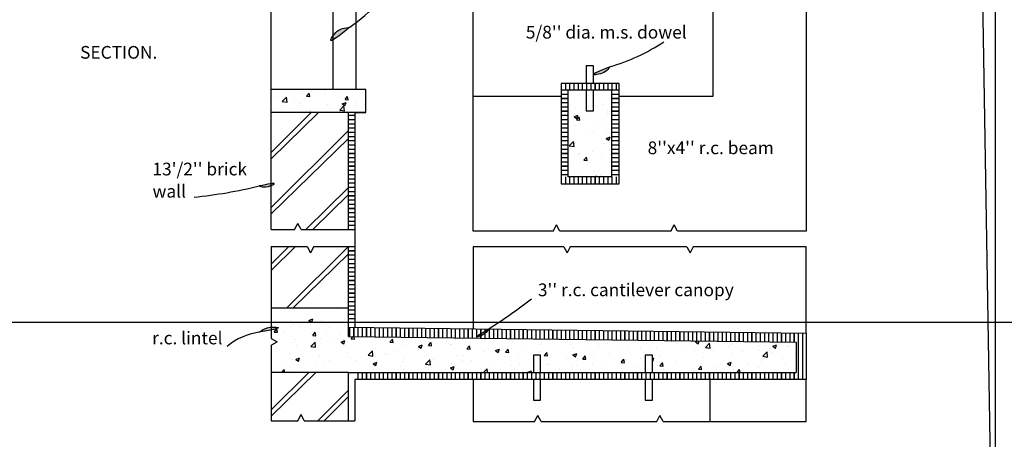
# Model space of a CAD drawing. Units: millimetres. Extents: x -129 to -21, y -46 to 31.
# Drawn here: x -101 to -87, y -33 to -27 of the extents above; entities that cross this region are included whole.
import ezdxf

# ---------------------------------------------------------------- set-up
doc = ezdxf.new("R2010")
doc.units = ezdxf.units.MM
doc.layers.get('0').update_dxf_attribs({"plot": 0})
for name, color, linetype in [('Auxiliar 1', 4, 'Continuous'), ('Linhas 0.15', 5, 'Continuous'), ('Linhas 0.2', 6, 'Continuous'), ('Linhas 0.35', 1, 'Continuous')]:
    doc.layers.add(name, color=color, linetype=linetype)
doc.styles.get("Standard").update_dxf_attribs({"font": 'arial.ttf'})
picture_1 = doc.add_image_def('image1.bmp', size_in_pixel=(1693, 1127))
pattern_1 = [(49.99999999999999, (0, 0), (0.546554006988012, -0.04781725661670926), [0.05715000000000001, -0.62865]), (355, (0, 0), (-0.105728477927001, 0.5731699286465399), [0.04572, -0.5029199999999999]), (100.451, (0.045546, -0.00398475), (0.4408275049978778, 0.5253500634608756), [0.04857, -0.53427]), (46.18420000000002, (0, 0.1524), (0.8132371226763897, -0.1261269837981814), [0.08572499999999998, -0.9429749999999999]), (96.6356, (0.0677697, 0.1418895), (0.7122127033987115, 0.7422766676701477), [0.072855, -0.801405]), (351.1840000000001, (0, 0.1524), (0.7122138174418018, 0.7422753535817931), [0.06858, -0.75438]), (21, (0.0762, 0.1143), (0.4548446395061498, -0.3067965555502875), [0.05715000000000001, -0.62865]), (326.0000000000001, (0.0762, 0.1143), (0.1854060850429412, 0.5525638983669579), [0.04572, -0.5029199999999999]), (71.4514, (0.1141035, 0.0887337), (0.6402494723103733, 0.2457685731481724), [0.04857, -0.53427]), (37.50000000000001, (0, 0), (0.00926580975177545, 0.2536651166194593), [0, -0.496824, 0, -0.51054, 0, -0.5048250000000001]), (7.499999999999999, (0, 0), (0.2004589875309172, 0.3005417244543586), [0, -0.291084, 0, -0.485394, 0, -0.192405]), (327.5, (-0.169926, 0), (0.4067717855006142, -0.01718623197802033), [0, -0.1905, 0, -0.59436, 0, -0.78867]), (317.5, (-0.246126, 0), (0.4443875441580541, 0.07627947309999909), [0, -0.24765, 0, -0.394716, 0, -0.56007])]
pattern_2 = [(90, (0, 0), (-0.06, 6.938893903907228e-18), []), (90, (0.0008485281374238572, 0.000848528137423857), (-0.06, 6.938893903907228e-18), [])]
pattern_3 = [(0, (0, 0), (2.081668171172169e-17, 0.06), []), (0, (0.0008485281374238569, -0.0008485281374238573), (2.081668171172169e-17, 0.06), [])]

msp = doc.modelspace()

# ---------------------------------------------------------------- hatches: boundary and pattern name
at = {"layer": 'Linhas 0.15'}
h = msp.add_hatch(color=256, dxfattribs=at)
edge = h.paths.add_edge_path()
edge.add_spline(control_points=[(-96.59733274690115, -27.37319317105295), (-96.54897494732027, -27.34628618231319), (-96.45302077695808, -27.2682623829705), (-96.3570666065959, -27.19023858362781)], knot_values=[0.4461629193680194, 0.4461629193680194, 0.4461629193680194, 0.4461629193680194, 0.661095854924679, 0.661095854924679, 0.661095854924679, 0.661095854924679], degree=3, periodic=0)
edge.add_spline(control_points=[(-96.3570666065959, -27.19023858362781), (-96.42810545293932, -27.20143999838654), (-96.51599896935602, -27.21529905976863), (-96.58602360818963, -27.2986926414581), (-96.5973327469014, -27.31428360115245)], knot_values=[0, 0, 0, 0, 0.2163906821548794, 0.2677315152677093, 0.2677315152677093, 0.2677315152677093, 0.2677315152677093], degree=3, periodic=0)
edge.add_line((-96.5973327469016, -27.31428360115272), (-96.5973327469016, -27.37319317105321))
edge = h.paths.add_edge_path()
edge.add_spline(control_points=[(-96.5973327469014, -27.31428360115245), (-96.61261134731386, -27.33534692430095), (-96.64196635430653, -27.38765035733855), (-96.62187245884175, -27.38684742659364), (-96.59733274690115, -27.37319317105295)], knot_values=[0.2677315152677093, 0.2677315152677093, 0.2677315152677093, 0.2677315152677093, 0.3370927720324348, 0.4461629193680194, 0.4461629193680194, 0.4461629193680194, 0.4461629193680194], degree=3, periodic=0)
edge.add_line((-96.5973327469016, -27.37319317105319), (-96.5973327469016, -27.31428360115273))
h = msp.add_hatch(color=256, dxfattribs=at)
edge = h.paths.add_edge_path()
edge.add_spline(control_points=[(-92.90627621462744, -27.85588781380563), (-92.91172354884506, -27.86060762220445), (-92.91213945773623, -27.86399509394564), (-92.90627621462065, -27.86571982722477)], knot_values=[0.2040394337121961, 0.2040394337121961, 0.2040394337121961, 0.2040394337121961, 0.2546385039979727, 0.2546385040272637, 0.2546385040272637, 0.2546385040272637], degree=3, periodic=0)
edge.add_line((-92.90627621462743, -27.86571982722277), (-92.90627621462743, -27.85588781380561))
edge = h.paths.add_edge_path()
edge.add_spline(control_points=[(-92.90627621461725, -27.86571982722576), (-92.88588295704147, -27.87171871372525), (-92.74101273462772, -27.85049510970825), (-92.69286943273714, -27.77930187875391), (-92.67674704654286, -27.75546045702353)], knot_values=[0.2546385039979727, 0.2546385040272637, 0.2546385040272637, 0.2546385040272637, 0.4306298202746618, 0.5192406518416511, 0.5192406518416511, 0.5192406518416511, 0.5192406518416511], degree=3, periodic=0)
edge.add_spline(control_points=[(-92.67674704654286, -27.75546045702353), (-92.78052851387245, -27.79615788316443), (-92.88430998120205, -27.83685530930532), (-92.90627621462744, -27.85588781380563)], knot_values=[0, 0, 0, 0, 0.2040394337121961, 0.2040394337121961, 0.2040394337121961, 0.2040394337121961], degree=3, periodic=0)
edge.add_line((-92.90627621462743, -27.85588781380561), (-92.90627621462743, -27.86571982722324))
h = msp.add_hatch(dxfattribs=at)
h.set_pattern_fill('JIS_LC_20', color=256, scale=0.003, angle=45, style=0)
h.set_pattern_definition(pattern_2)
h.paths.add_polyline_path([(-92.54085265654248, -27.9894538432998), (-93.36307570363675, -27.9894538432998), (-93.36307570363675, -28.08051747182807), (-93.26507739587714, -28.08051747182807), (-92.65017013455366, -28.08051747182807), (-92.54085265654248, -28.08051747182807)])
h.paths.add_polyline_path([(-92.54085265654248, -29.31384052246729), (-93.36307570363675, -29.31384052246729), (-93.36307570363675, -29.41419351779902), (-92.54085265654248, -29.41419351779902)])
h = msp.add_hatch(dxfattribs=at)
h.set_pattern_fill('AR-CONC', color=256, scale=0.003, style=0)
h.set_pattern_definition(pattern_1)
h.paths.add_polyline_path([(-96.13244671911815, -28.07727475490736), (-97.47274715371339, -28.07727475490737), (-97.47274715371339, -28.40245505474311), (-96.13244671911815, -28.40245505474311)])
h = msp.add_hatch(dxfattribs=at)
h.set_pattern_fill('JIS_LC_20', color=256, scale=0.003, angle=315, style=0)
h.set_pattern_definition(pattern_3)
h.paths.add_polyline_path([(-92.54085265654248, -28.08051747182807), (-92.65017013455366, -28.08051747182807), (-92.65017013455366, -29.31384052246729), (-92.54085265654248, -29.31384052246729)])
h.paths.add_polyline_path([(-93.26507739587714, -28.08051747182807), (-93.36307570363675, -28.08051747182807), (-93.36307570363675, -29.31384052246729), (-93.26507739587714, -29.31384052246729)])
h = msp.add_hatch(dxfattribs=at)
h.set_pattern_fill('AR-CONC', color=256, scale=0.003, style=0)
h.set_pattern_definition(pattern_1)
h.paths.add_polyline_path([(-92.65017013455366, -28.08051747182807), (-92.90627621462738, -28.08051747182807), (-92.90627621462737, -28.37660818764623), (-93.00883538280556, -28.37660818764623), (-93.00883538280556, -28.08051747182807), (-93.26507739587714, -28.08051747182807), (-93.26507739587714, -29.31384052246736), (-92.65017013455366, -29.3138405224673)])
h = msp.add_hatch(dxfattribs=at)
h.set_pattern_fill('JIS_LC_20', color=256, scale=0.003, angle=315, style=0)
h.set_pattern_definition(pattern_3)
h.paths.add_polyline_path([(-96.2855206807003, -28.40245505474311), (-96.3757102141557, -28.40245505474311), (-96.3757102141557, -30.06182741981171), (-96.2855206807003, -30.06182741981171)])
h = msp.add_hatch(color=256, dxfattribs=at)
edge = h.paths.add_edge_path()
edge.add_spline(control_points=[(-97.64203950226546, -29.44351036397329), (-97.61333293059305, -29.45157770345517), (-97.56418036703629, -29.46539093135092), (-97.49574732079377, -29.44521554913943), (-97.47274715371339, -29.43624446907209)], knot_values=[0.2725846797488284, 0.2725846797488284, 0.2725846797488284, 0.2725846797488284, 0.3661344085630679, 0.4327643432675022, 0.4327643432675022, 0.4327643432675022, 0.4327643432675022], degree=3, periodic=0)
edge.add_line((-97.47274715371339, -29.43624446907209), (-97.47274715371339, -29.41130379270993))
edge.add_spline(control_points=[(-97.47274715371341, -29.41130379270993), (-97.51380045007033, -29.41725834473819), (-97.57791997616789, -29.43038435435574), (-97.64203950226546, -29.44351036397329)], knot_values=[0, 0, 0, 0, 0.1180609090310398, 0.1180609090310398, 0.1180609090310398, 0.1180609090310398], degree=3, periodic=0)
edge = h.paths.add_edge_path()
edge.add_spline(control_points=[(-97.47274715371339, -29.43624446907209), (-97.45232526741542, -29.42827903227918), (-97.41024002599266, -29.4062822003306), (-97.4395866169888, -29.40649404151493), (-97.47274715371341, -29.41130379270993)], knot_values=[0.1180609090310398, 0.1180609090310398, 0.1180609090310398, 0.1180609090310398, 0.1772217379858828, 0.2725846797488284, 0.2725846797488284, 0.2725846797488284, 0.2725846797488284], degree=3, periodic=0)
edge.add_line((-97.47274715371339, -29.41130379270993), (-97.47274715371339, -29.43624446907209))
h = msp.add_hatch(dxfattribs=at)
h.set_pattern_fill('JIS_LC_20', color=256, scale=0.003, angle=315, style=0)
h.set_pattern_definition(pattern_3)
h.paths.add_polyline_path([(-96.2855206807003, -30.30287268072896), (-96.3757102141557, -30.30287268072894), (-96.37571021415567, -31.37172190648641), (-96.2855206807003, -31.37172190648641)])
h = msp.add_hatch(dxfattribs=at)
h.set_pattern_fill('AR-CONC', color=256, scale=0.003, style=0)
h.set_pattern_definition(pattern_1)
h.paths.add_polyline_path([(-96.37571021415569, -31.17699284326878), (-97.47274715371339, -31.17699284326877), (-97.47274715371339, -31.37172190648641), (-96.37571021415567, -31.37172190648641)])
h = msp.add_hatch(dxfattribs=at)
h.set_pattern_fill('AR-CONC', color=256, scale=0.003, style=0)
h.set_pattern_definition(pattern_1)
h.paths.add_polyline_path([(-90.03333617257884, -31.65798087935648), (-96.37571021415567, -31.57503940555159), (-96.37571021415567, -31.37172190648641), (-97.47274715371339, -31.37172190648641), (-97.47274715371339, -31.60753244335686), (-97.38700345200306, -31.65330717125858), (-97.47274715371339, -31.69910717125858), (-97.47274715371339, -32.08636378112095), (-96.37571021415567, -32.08636378112095), (-93.7576192200378, -32.08636378112094), (-93.75761922003778, -31.84092339426778), (-93.6550600518596, -31.84092339426778), (-93.65506005185962, -32.08636378112094), (-92.17155165660405, -32.08636378112093), (-92.17155165660404, -31.84092339426778), (-92.06899248842586, -31.84092339426778), (-92.06899248842588, -32.08636378112093), (-90.03333617257884, -32.08636378112092)])
h = msp.add_hatch(color=256, dxfattribs=at)
edge = h.paths.add_edge_path()
edge.add_spline(control_points=[(-97.47274715371388, -31.4455757401796), (-97.49246374050536, -31.44755474992053), (-97.56642974307411, -31.45947502032772), (-97.61262172645421, -31.49289610930903), (-97.64623675494039, -31.51721744768719)], knot_values=[0.3855043834450281, 0.3855043834450281, 0.3855043834450281, 0.3855043834450281, 0.4344939847147151, 0.5654308335861034, 0.5654308335861034, 0.5654308335861034, 0.5654308335861034], degree=3, periodic=0)
edge.add_spline(control_points=[(-97.64623675494039, -31.51721744768719), (-97.58422192271402, -31.5053121831065), (-97.52220709048765, -31.49340691852581), (-97.47274715371339, -31.48270833899503)], knot_values=[0, 0, 0, 0, 0.1132260199589975, 0.1132260199589975, 0.1132260199589975, 0.1132260199589975], degree=3, periodic=0)
edge.add_line((-97.47274715371339, -31.48270833899503), (-97.47274715371339, -31.44557574017955))
edge = h.paths.add_edge_path()
edge.add_spline(control_points=[(-97.47274715371339, -31.48270833899503), (-97.40017342309613, -31.46701006116668), (-97.32553569351852, -31.44554064660046), (-97.43002988642407, -31.44128808689728), (-97.47274715371388, -31.4455757401796)], knot_values=[0.1132260199589975, 0.1132260199589975, 0.1132260199589975, 0.1132260199589975, 0.2793652269068813, 0.3855043834450281, 0.3855043834450281, 0.3855043834450281, 0.3855043834450281], degree=3, periodic=0)
edge.add_line((-97.47274715371339, -31.44557574017955), (-97.47274715371339, -31.48270833899503))
h = msp.add_hatch(dxfattribs=at)
h.set_pattern_fill('JIS_LC_20', color=256, scale=0.003, angle=45, style=0)
h.set_pattern_definition(pattern_2)
h.paths.add_polyline_path([(-89.89326500615476, -31.53063506570308), (-96.37571021415567, -31.44586183159763), (-96.37571021415567, -31.57503940555159), (-90.03333617257884, -31.65798087935648), (-90.03333617257884, -32.08636378112092), (-96.28552068070032, -32.08636378112095), (-96.28552068070032, -32.18508142820153), (-89.89326500615476, -32.18508142820153)])
h = msp.add_hatch(color=256, dxfattribs=at)
edge = h.paths.add_edge_path()
edge.add_spline(control_points=[(-94.39521225674703, -31.47176150550178), (-94.48480328975961, -31.52488809942108), (-94.62885811755456, -31.6103111834177), (-94.43748431424521, -31.5499594099725), (-94.4075681280813, -31.49461828852663), (-94.39521225674704, -31.47176150550179)], knot_values=[0, 0, 0, 0, 0.188519771849124, 0.3031238993065424, 0.383762194632058, 0.383762194632058, 0.383762194632058, 0.383762194632058], degree=3, periodic=0)

# ---------------------------------------------------------------- linework, layer by layer
msp.add_line((-87.21099911079452, -46.04915478863889), (-87.21099911079452, -16.34915478863888))
at = {"layer": 'Auxiliar 1'}
msp.add_xline((-106.2156250007945, -31.37172190648641), (1, 0), dxfattribs=at)
msp.add_xline((-106.2156250007945, -31.37172190648641), (1, 0), dxfattribs=at)
msp.add_xline((-106.2156250007945, -31.37172190648641), (1, 0), dxfattribs=at)
at = {"layer": 'Linhas 0.15'}
for p, q in [((-96.5973327469016, -20.00233662384699), (-96.5973327469016, -28.07727475490736)), ((-96.26761908236477, -28.07727475490736), (-96.26761908236476, -20.00233662384698)), ((-94.6105145963744, -30.08189796058726), (-94.61051459637463, -20.00233662384698)), ((-91.21687892791317, -20.00233662384699), (-91.21687892791317, -28.1761875304239)), ((-89.89326500615476, -20.00233662384699), (-89.89326500615476, -30.0818979605873)), ((-92.90627621462738, -27.74198581114575), (-93.00883538280556, -27.74198581114575)), ((-93.00883538280556, -27.74198581114575), (-93.00883538280556, -27.9894538432998)), ((-92.90627621462747, -27.9894538432998), (-92.90627621462738, -27.74198581114575)), ((-93.36307570363675, -28.1761875304239), (-94.61051459637444, -28.1761875304239)), ((-93.00883538280556, -28.08051747182807), (-93.00883538280556, -28.37660818764623)), ((-92.90627621462737, -28.37660818764623), (-92.90627621462738, -28.08051747182807)), ((-91.21687892791317, -28.1761875304239), (-92.54085265654247, -28.17618753042391)), ((-93.00883538280557, -28.37660818764623), (-92.90627621462737, -28.37660818764623)), ((-93.47652104050422, -30.08189796058727), (-93.43074631260251, -29.99615425887694)), ((-93.38494631260252, -30.08189796058727), (-93.43074631260251, -29.99615425887694)), ((-91.80790032163173, -30.08189796058726), (-91.76212559373002, -29.99615425887693)), ((-91.71632559373003, -30.08189796058726), (-91.76212559373002, -29.99615425887693)), ((-93.47652104050424, -30.08189796058727), (-94.6105145963744, -30.08189796058726)), ((-91.80790032163175, -30.08189796058728), (-93.38494631260252, -30.08189796058727)), ((-89.89326500615476, -30.0818979605873), (-91.71632559373002, -30.08189796058728)), ((-94.6105145963744, -30.30567923677674), (-94.6105145963744, -31.46894592047868)), ((-93.32649310415371, -30.30567923677674), (-94.6105145963744, -30.30567923677674)), ((-93.32649310415371, -30.30567923677674), (-93.28069310415373, -30.39142293848707)), ((-93.23491837625201, -30.30567923677674), (-93.28069310415373, -30.39142293848707)), ((-91.58332345810265, -30.30567923677674), (-93.23491837625201, -30.30567923677674)), ((-91.58332345810265, -30.30567923677674), (-91.53752345810267, -30.39142293848707)), ((-91.49174873020095, -30.30567923677674), (-91.53752345810267, -30.39142293848707)), ((-89.89326500615476, -30.30567923677674), (-91.49174873020095, -30.30567923677674)), ((-89.89326500615476, -31.53063506570308), (-89.89326500615476, -30.30567923677674)), ((-93.6550600518596, -31.84092339426778), (-93.75761922003778, -31.84092339426778)), ((-93.75761922003778, -31.84092339426778), (-93.7576192200378, -32.08636378112094)), ((-93.65506005185962, -32.08636378112094), (-93.6550600518596, -31.84092339426778)), ((-92.06899248842586, -31.84092339426778), (-92.17155165660404, -31.84092339426778)), ((-92.17155165660404, -31.84092339426778), (-92.17155165660405, -32.08636378112094)), ((-92.06899248842588, -32.08636378112094), (-92.06899248842586, -31.84092339426778)), ((-94.61051459637444, -32.18508142820153), (-94.61051459637444, -32.78235776676675)), ((-93.7576192200378, -32.18508142820153), (-93.7576192200378, -32.48117214401969)), ((-93.6550600518596, -32.48117214401969), (-93.65506005185962, -32.18508142820153)), ((-92.17155165660405, -32.18508142820153), (-92.17155165660405, -32.48117214401969)), ((-92.06899248842586, -32.48117214401969), (-92.06899248842588, -32.18508142820153)), ((-91.2524987356872, -32.78235776676675), (-91.25249873568691, -32.18508142820153)), ((-89.89326500615476, -32.78235776676675), (-89.89326500615476, -32.18508142820153)), ((-93.75761922003781, -32.48117214401969), (-93.6550600518596, -32.48117214401969)), ((-92.17155165660407, -32.48117214401969), (-92.06899248842586, -32.48117214401969)), ((-94.61051459637444, -32.78235776676675), (-93.74069998561816, -32.78235776676676)), ((-93.74069998561816, -32.78235776676675), (-93.69492525771645, -32.69661406505642)), ((-93.64912525771646, -32.78235776676675), (-93.69492525771645, -32.69661406505642)), ((-93.64912525771646, -32.78235776676676), (-92.00924551186671, -32.78235776676676)), ((-92.00924551186671, -32.78235776676675), (-91.963470783965, -32.69661406505642)), ((-91.91767078396501, -32.78235776676675), (-91.963470783965, -32.69661406505642)), ((-91.91767078396501, -32.78235776676676), (-89.89326500615476, -32.78235776676675))]:
    msp.add_line(p, q, dxfattribs=at)
for centre, radius, start, end in [((-98.34328272067226, -24.41091473699384), 3.416093601803805, 305.5511184617955, 314.61113662704), ((-93.52694974537228, -24.90140789800125), 2.977996077693607, 286.5884335306889, 302.9111370850109), ((-99.2561843112565, -22.77595701588882), 6.860155327246251, 275.7784974186517, 283.6088799777321), ((-99.01883818430235, -24.19485072826664), 8.621562919668492, 302.4311860404919, 307.3889703991317), ((-97.53687937705433, -32.36459806915434), 0.8544079550988307, 97.35357269765026, 130.9102296065366)]:
    msp.add_arc(centre, radius, start, end, dxfattribs=at)
for points in [[(-96.3570666065959, -27.19023858362781), (-96.55851033624123, -27.26926611750071), (-96.62796137381906, -27.36798565903212), (-96.3570666065959, -27.19023858362781)], [(-92.67674704654286, -27.75546045702353), (-92.90627621462743, -27.86571982722277), (-92.73596181994338, -27.82138078834944), (-92.67674704654286, -27.75546045702353)], [(-97.64203950226546, -29.44351036397329), (-97.43057038853556, -29.41469102973355), (-97.54934338734984, -29.45611917203618), (-97.64203950226546, -29.44351036397329)], [(-97.64623675494039, -31.51721744768719), (-97.37578295556722, -31.44721978765952), (-97.53068303085877, -31.4556398929839), (-97.64623675494039, -31.51721744768719)], [(-94.39521225674703, -31.47176150550178), (-94.5497991977453, -31.57966230276872), (-94.44378513289126, -31.53612927986197), (-94.39521225674704, -31.47176150550179)]]:
    msp.add_spline(points, degree=3, dxfattribs=at)
at = {"layer": 'Linhas 0.2'}
for p, q in [((-97.47274715371339, -30.06182741981175), (-97.47274715371339, -26.26185971542446)), ((-96.90515315535725, -28.40245505474311), (-97.47274705336922, -28.9672965459064)), ((-96.80259693641577, -28.40245505474311), (-97.47274705336922, -29.05611715553289)), ((-96.3757102141557, -28.65768838813253), (-97.47274705336922, -29.74940541731975)), ((-96.3757102141557, -28.76818009720139), (-97.47274705336922, -29.83822602694625)), ((-96.3757102141557, -29.46709113349522), (-96.98267652175059, -30.06182741981173)), ((-96.3757102141557, -29.56595440973244), (-96.88409121555405, -30.0618274760334)), ((-97.1401657587059, -30.06182741981173), (-97.09439103080419, -29.9760837181014)), ((-97.0485910308042, -30.06182741981173), (-97.09439103080419, -29.9760837181014)), ((-97.47274715371339, -30.06182741981175), (-97.14016575870589, -30.06182741981174)), ((-97.0485910308042, -30.06182741981174), (-96.3757102141557, -30.06182741981171)), ((-97.47274715371339, -30.30287268072894), (-97.47274715371339, -31.60753244335686)), ((-97.47274715371339, -30.30287268072894), (-96.9623090934657, -30.30287268072894)), ((-97.22253359952875, -30.30287268072894), (-97.47274705336922, -30.55187278603553)), ((-97.12640512632744, -30.30287268072894), (-97.47274705336922, -30.64069339566203)), ((-96.37686932640686, -30.30287268072894), (-97.25524897476633, -31.17699284326877)), ((-96.3757102141557, -30.4061512649943), (-97.16599560914193, -31.17699289949044)), ((-96.9623090934657, -30.30287268072894), (-96.91650909346572, -30.38861638243927)), ((-96.870734365564, -30.30287268072894), (-96.91650909346572, -30.38861638243927)), ((-96.87073436556402, -30.30287268072894), (-96.3757102141557, -30.30287268072894)), ((-97.47274715371339, -31.60753244335686), (-97.38700345200306, -31.65330717125858)), ((-97.47274715371339, -31.69910717125858), (-97.38700345200306, -31.65330717125858)), ((-97.47274715371339, -31.69910717125858), (-97.47274715371339, -32.77053683074047)), ((-96.93986445861053, -32.08636378112094), (-97.47274705336922, -32.61666229294904)), ((-96.83801123015166, -32.08636378112095), (-97.47274705336922, -32.70548290257554)), ((-96.37571021415567, -32.33662217818443), (-96.81186719153487, -32.77053683074047)), ((-96.37571021415567, -32.42845030593071), (-96.72248591668908, -32.77053688696213)), ((-97.47274715371339, -32.77053683074047), (-97.09509177069097, -32.77053683074047)), ((-97.09509177069094, -32.77053683074044), (-97.04931704278923, -32.68479312903011)), ((-97.00351704278924, -32.77053683074044), (-97.04931704278923, -32.68479312903011)), ((-97.00351704278923, -32.77053683074047), (-96.37571021415567, -32.77053683074047))]:
    msp.add_line(p, q, dxfattribs=at)
at = {"layer": 'Linhas 0.35'}
for p, q in [((-93.36307570363675, -27.9894538432998), (-93.36307570363675, -29.41419351779902)), ((-92.54085265654248, -27.9894538432998), (-93.36307570363675, -27.9894538432998)), ((-92.54085265654248, -29.41419351779902), (-92.54085265654248, -27.9894538432998)), ((-96.13244671911815, -28.07727475490736), (-97.47274715371337, -28.07727475490737)), ((-96.13244671911815, -28.40245505474311), (-96.13244671911815, -28.07727475490736)), ((-93.26507739587714, -28.08051747182807), (-92.65017013455366, -28.08051747182807)), ((-93.26507739587714, -29.31384052246736), (-93.26507739587714, -28.08051747182807)), ((-92.65017013455366, -28.08051747182807), (-92.65017013455366, -29.3138405224673)), ((-96.13244671911815, -28.40245505474311), (-97.47274715371337, -28.40245505474311)), ((-96.3757102141557, -30.06182741981171), (-96.3757102141557, -28.40245505474311)), ((-96.2855206807003, -28.40245505474311), (-96.2855206807003, -31.44704127210011)), ((-96.2855206807003, -28.40245505474311), (-96.13244671911815, -28.40245505474311)), ((-93.36307570363675, -29.41419351779902), (-92.54085265654248, -29.41419351779902)), ((-92.65017013455366, -29.3138405224673), (-93.26507739587714, -29.31384052246736)), ((-96.3757102141557, -30.06182741981171), (-96.2855206807003, -30.06182741981171)), ((-96.37571021415567, -31.57503940555159), (-96.3757102141557, -30.30287268072894)), ((-96.3757102141557, -30.30287268072894), (-96.28552068070032, -30.30287268072896)), ((-96.37571021415569, -31.17699284326878), (-97.4727471537134, -31.17699284326877)), ((-96.37571021415567, -31.44586183159763), (-89.89326500615476, -31.53063506570308)), ((-89.89326500615476, -31.53063506570308), (-89.89326500615476, -32.18508142820153)), ((-96.37571021415567, -31.57503940555159), (-90.03333617257884, -31.65798087935648)), ((-90.03333617257884, -31.65798087935647), (-90.03333617257884, -32.08636378112092)), ((-96.37571021415567, -32.08636378112095), (-97.4727471537134, -32.08636378112095)), ((-96.37571021415567, -32.77053683074047), (-96.37571021415567, -32.08636378112095)), ((-96.37571021415567, -32.08636378112095), (-90.03333617257886, -32.08636378112092)), ((-89.89326500615476, -32.08636378112092), (-89.89326500615476, -32.18508142820153)), ((-96.28552068070032, -32.18508142820153), (-96.2855206807003, -32.77053683074047)), ((-89.89326500615476, -32.18508142820153), (-96.28552068070032, -32.18508142820153)), ((-96.37571021415567, -32.77053683074047), (-96.28552068070033, -32.77053683074047))]:
    msp.add_line(p, q, dxfattribs=at)

# ---------------------------------------------------------------- texts
at = {"layer": 'Linhas 0.2', "char_height": 0.18, "attachment_point": 1}
for s, insert in [("\\A1;5/8'' dia. m.s. dowel", (-93.86429418201311, -27.17334225030807)), ('SECTION.', (-100.1804960143529, -27.45873497879305)), ("\\A1;8''x4'' r.c. beam", (-92.13840062801603, -28.81222059197614)), ("13'/2'' brick", (-99.15563762004669, -29.11310103894105)), ('wall', (-99.15410294454048, -29.42818624746076)), ("\\A1;3'' r.c. cantilever canopy", (-93.69365832053467, -30.82565313976342)), ('r.c. lintel', (-99.15984215905573, -31.50799131741545))]:
    msp.add_mtext_dynamic_manual_height_columns(s, width=3.8220747616474, gutter_width=12.5, heights=[0], dxfattribs=dict(at, insert=insert))

# ---------------------------------------------------------------- referenced raster images: frames only (the image files are external)
image = msp.add_image(picture_1, insert=(-128.4280966444534, -46.16900506058069), size_in_units=(41.34919809270267, 27.525426019182465), rotation=0.9464873413631949, dxfattribs=dict(contrast=76, fade=29))
image.dxf.flags = 15

doc.saveas('drawing.dxf')
